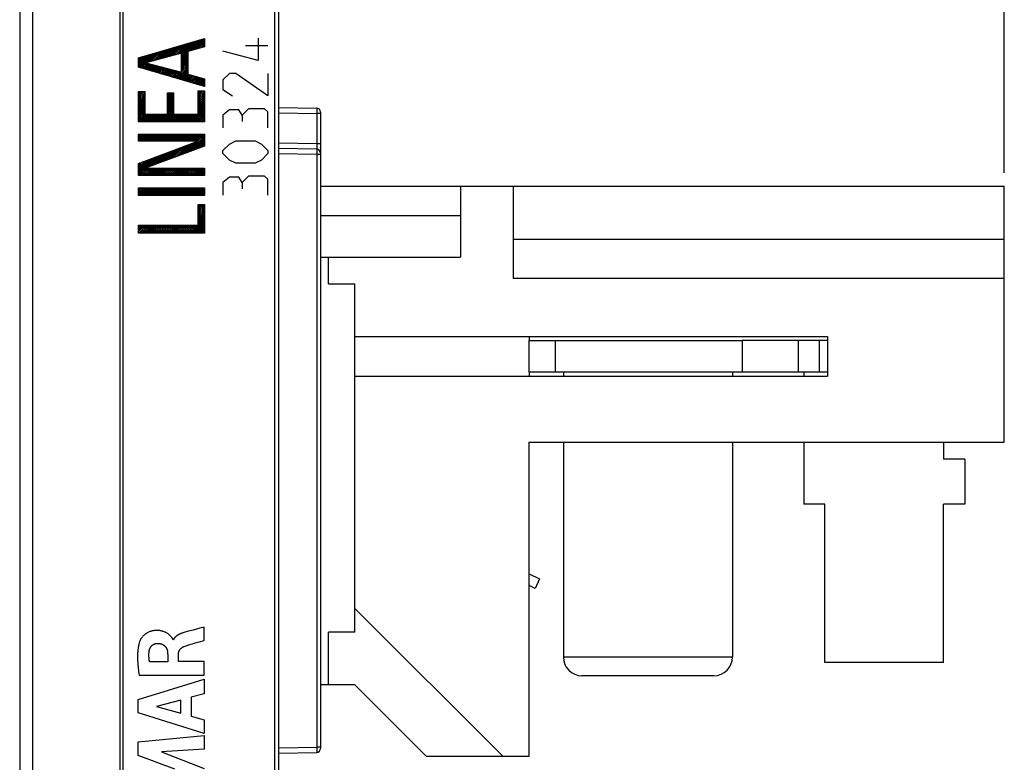
# Model space of a CAD drawing. Units: millimetres. Extents: x -11.7 to 67.8, y 13.2 to 83.3.
# Drawn here: x -11.7 to 25.6, y 28.2 to 56.3 of the extents above; entities that cross this region are included whole.
import ezdxf

# ---------------------------------------------------------------- set-up
doc = ezdxf.new("R2010")
doc.units = ezdxf.units.MM
doc.header["$LTSCALE"] = 19.36
doc.layers.get('0').update_dxf_attribs({"linetype": 'CONTINUOUS'})
for name, color, linetype in [('ASSI', 7, 'CONTINUOUS'), ('CURVE', 7, 'CONTINUOUS'), ('LAY0001', 7, 'CONTINUOUS'), ('RACCORDO', 7, 'CONTINUOUS'), ('SMUSSO', 7, 'CONTINUOUS')]:
    doc.layers.add(name, color=color, linetype=linetype)
doc.styles.get("Standard").update_dxf_attribs({"font": 'txt', "width": 0.8})
doc.dimstyles.new('DIMSTYLE_1', dxfattribs={"dimtxt": 3, "dimasz": 3, "dimexe": 1.5, "dimexo": 0.5, "dimgap": 0.75, "dimtad": 1, "dimtxsty": 'STANDARD', "dimblk": '_FILLED', "dimblk1": '_FILLED', "dimblk2": '_FILLED', "dimcen": 0.09, "dimazin": 2, "dimtfac": 1, "dimtofl": 0, "dimtmove": 0, "dimatfit": 3, "dimldrblk": '_FILLED', "dimfxl": 1, "dimtolj": 1, "dimarcsym": 0})

# ---------------------------------------------------------------- blocks, each defined once
blk = doc.blocks.new('_FILLED')
at = {"color": 0, "linetype": 'BYBLOCK'}
blk.add_solid([(0, 0), (-1, 0.317), (-1, -0.317)], dxfattribs=at)
blk = doc.blocks.new('*D2')
at = {"color": 7, "linetype": 'CONTINUOUS'}
for p, q in [((-6.012, 61.966), (-6.012, 74.678)), ((25.588, 50.48), (25.588, 74.678)), ((-6.012, 73.178), (9.788, 73.178)), ((25.588, 73.178), (9.788, 73.178))]:
    blk.add_line(p, q, dxfattribs=at)
at = {"color": 7, "linetype": 'CONTINUOUS', "xscale": 3, "yscale": 3, "zscale": 3, "rotation": 180}
blk.add_blockref('_FILLED', (-6.012, 73.178), dxfattribs=at)
at = {"color": 7, "linetype": 'CONTINUOUS', "xscale": 3, "yscale": 3, "zscale": 3}
blk.add_blockref('_FILLED', (25.588, 73.178), dxfattribs=at)
at = {"color": 7, "linetype": 'CONTINUOUS', "insert": (9.788, 76.928), "char_height": 3, "width": 11.89286, "attachment_point": 2, "line_spacing_factor": 0.9}
blk.add_mtext('{\\ftxt;\\W0.0001;\\H0.0001;\\~}{\\ftxt;\\W2.6428571429;\\H3.0; }{\\ftxt;\\W0.0001;\\H0.0001;\\~}', dxfattribs=at)
blk = doc.blocks.new('*D3')
at = {"color": 7, "linetype": 'CONTINUOUS'}
for p, q in [((-11.712, 65.893), (-11.712, 80.889)), ((25.588, 50.48), (25.588, 80.889)), ((-11.712, 79.389), (6.938, 79.389)), ((25.588, 79.389), (6.938, 79.389))]:
    blk.add_line(p, q, dxfattribs=at)
at = {"color": 7, "linetype": 'CONTINUOUS', "xscale": 3, "yscale": 3, "zscale": 3, "rotation": 180}
blk.add_blockref('_FILLED', (-11.712, 79.389), dxfattribs=at)
at = {"color": 7, "linetype": 'CONTINUOUS', "xscale": 3, "yscale": 3, "zscale": 3}
blk.add_blockref('_FILLED', (25.588, 79.389), dxfattribs=at)
at = {"color": 7, "linetype": 'CONTINUOUS', "insert": (6.938, 83.139), "char_height": 3, "width": 12.53571, "attachment_point": 2, "line_spacing_factor": 0.9}
blk.add_mtext('{\\ftxt;\\W0.0001;\\H0.0001;\\~}{\\ftxt;\\W2.7857142857;\\H3.0; }{\\ftxt;\\W0.0001;\\H0.0001;\\~}', dxfattribs=at)

msp = doc.modelspace()

# ---------------------------------------------------------------- linework, layer by layer
at = {"color": 7, "linetype": 'CONTINUOUS'}
for p, q in [((-0.312, 49.98), (25.588, 49.98)), ((4.988, 49.98), (4.988, 47.28)), ((-0.312, 48.869), (4.988, 48.869)), ((-0.312, 47.28), (4.988, 47.28)), ((-0.012, 46.28), (-0.012, 47.28)), ((-0.012, 46.28), (0.988, 46.28)), ((0.988, 33.08), (0.988, 46.28)), ((0.988, 44.28), (18.888, 44.28)), ((7.588, 44.28), (7.588, 44.13)), ((18.588, 44.13), (15.661, 44.13)), ((15.661, 44.13), (15.661, 42.93)), ((17.788, 42.93), (17.788, 44.13)), ((18.588, 42.93), (18.588, 44.13)), ((18.888, 44.28), (18.888, 42.78)), ((7.588, 42.93), (7.588, 42.78)), ((18.588, 42.93), (15.661, 42.93)), ((17.988, 42.93), (17.988, 42.78)), ((0.988, 42.78), (18.888, 42.78)), ((7.588, 28.38), (7.588, 40.28)), ((7.588, 40.28), (25.588, 40.28)), ((17.988, 40.28), (17.988, 37.93)), ((23.288, 40.28), (23.288, 39.63)), ((24.088, 39.63), (23.288, 39.63)), ((24.088, 39.63), (24.088, 37.93)), ((18.788, 37.93), (17.988, 37.93)), ((18.788, 31.93), (18.788, 37.93)), ((24.088, 37.93), (23.288, 37.93)), ((23.288, 31.93), (23.288, 37.93)), ((6.588, 28.38), (0.988, 33.98)), ((-0.012, 31.08), (-0.012, 33.08)), ((0.988, 33.08), (-0.012, 33.08)), ((23.288, 31.93), (18.788, 31.93)), ((0.988, 31.08), (-0.312, 31.08)), ((3.688, 28.38), (0.988, 31.08)), ((3.688, 28.38), (7.588, 28.38))]:
    msp.add_line(p, q, dxfattribs=at)
at = {"layer": 'ASSI', "color": 7, "linetype": 'CONTINUOUS'}
for p, q in [((-1.912, 60.575), (-1.912, 18.584)), ((-1.912, 52.957), (-0.46, 52.932)), ((-0.312, 52.782), (-0.312, 28.677)), ((-0.46, 51.376), (-1.912, 51.401)), ((8.888, 42.93), (8.888, 42.78)), ((15.288, 42.93), (15.288, 42.78)), ((8.888, 40.28), (8.888, 32.13)), ((15.288, 40.28), (15.288, 32.13)), ((7.588, 35.286), (7.985, 35.101)), ((7.985, 35.101), (7.816, 34.738)), ((7.816, 34.738), (7.588, 34.845)), ((-1.912, 28.502), (-0.46, 28.527))]:
    msp.add_line(p, q, dxfattribs=at)
at = {"layer": 'ASSI', "color": 250, "linetype": 'CONTINUOUS'}
for p, q in [((-7.81, 57.441), (-7.81, 21.858)), ((-2.059, 57.213), (-2.059, 21.887)), ((-1.912, 52.757), (-0.46, 52.732)), ((-0.459, 52.766), (-0.46, 52.732)), ((-0.46, 52.732), (-0.46, 51.576)), ((-0.312, 52.732), (-0.46, 52.732)), ((-0.459, 52.917), (-0.459, 52.907)), ((-0.459, 52.907), (-0.459, 52.894)), ((-0.458, 52.868), (-0.459, 52.824)), ((-0.459, 52.824), (-0.459, 52.766)), ((-0.459, 52.894), (-0.458, 52.868)), ((-0.46, 51.576), (-1.912, 51.601)), ((-0.46, 51.576), (-0.459, 51.514)), ((-0.312, 51.576), (-0.46, 51.576)), ((-0.459, 51.514), (-0.459, 51.46)), ((-0.46, 51.176), (-1.912, 51.201)), ((-0.459, 51.23), (-0.46, 51.176)), ((-0.46, 51.176), (-0.46, 28.727)), ((-0.312, 51.176), (-0.46, 51.176)), ((-0.459, 51.46), (-0.458, 51.43)), ((-0.459, 51.354), (-0.459, 51.34)), ((-0.459, 51.34), (-0.458, 51.322)), ((-0.458, 51.322), (-0.459, 51.288)), ((-0.459, 51.288), (-0.459, 51.23)), ((-1.912, 28.702), (-0.46, 28.727)), ((-0.312, 28.727), (-0.46, 28.727)), ((-0.46, 28.727), (-0.459, 28.662)), ((-0.459, 28.662), (-0.459, 28.609)), ((-0.458, 28.581), (-0.459, 28.564)), ((-0.459, 28.609), (-0.458, 28.581))]:
    msp.add_line(p, q, dxfattribs=at)
for points in [[(-0.46, 52.932), (-0.459, 52.932), (-0.459, 52.931), (-0.459, 52.929), (-0.459, 52.927), (-0.459, 52.925), (-0.459, 52.921), (-0.459, 52.917)], [(-0.458, 51.43), (-0.459, 51.405), (-0.459, 51.394), (-0.459, 51.386), (-0.459, 51.38), (-0.459, 51.377), (-0.46, 51.376)], [(-0.46, 51.376), (-0.459, 51.375), (-0.459, 51.374), (-0.459, 51.372), (-0.459, 51.369), (-0.459, 51.365), (-0.459, 51.36), (-0.459, 51.354)], [(-0.459, 28.564), (-0.459, 28.549), (-0.459, 28.543), (-0.459, 28.538), (-0.459, 28.533), (-0.459, 28.53), (-0.459, 28.528), (-0.46, 28.527)]]:
    msp.add_lwpolyline(points, dxfattribs=at)
at = {"layer": 'ASSI', "color": 7, "linetype": 'CONTINUOUS'}
for centre, radius, start, end in [((-0.462, 52.782), 0.15, 0, 89), ((-0.462, 51.226), 0.15, 0, 89), ((-0.512, 51.462), 0.2, 355, 358.2624), ((-0.462, 28.677), 0.15, 271, 360)]:
    msp.add_arc(centre, radius, start, end, dxfattribs=at)
at = {"layer": 'CURVE', "color": 250, "linetype": 'CONTINUOUS'}
for p, q in [((-2.676, 55.58), (-2.676, 54.73)), ((-7.212, 54.84), (-4.713, 55.563)), ((-4.713, 55.258), (-5.345, 55.082)), ((-4.713, 55.563), (-4.713, 55.258)), ((-2.312, 55.296), (-3.162, 55.296)), ((-7.212, 54.477), (-7.212, 54.84)), ((-5.58, 55.013), (-6.939, 54.65)), ((-5.58, 54.287), (-5.58, 55.013)), ((-5.345, 55.082), (-5.345, 54.214)), ((-2.676, 54.73), (-4.012, 55.094)), ((-4.713, 53.744), (-7.212, 54.477)), ((-6.939, 54.65), (-5.58, 54.287)), ((-5.345, 54.214), (-4.713, 54.038)), ((-3.769, 54.244), (-4.012, 54.001)), ((-3.526, 54.244), (-3.769, 54.244)), ((-2.312, 53.394), (-3.526, 54.244)), ((-2.312, 54.244), (-2.312, 53.394)), ((-4.713, 54.038), (-4.713, 53.744)), ((-4.012, 54.001), (-4.012, 53.637)), ((-7.212, 52.406), (-7.212, 53.557)), ((-7.212, 53.557), (-6.977, 53.557)), ((-6.977, 53.557), (-6.977, 52.7)), ((-6.119, 52.7), (-6.119, 53.512)), ((-6.119, 53.512), (-5.884, 53.512)), ((-5.884, 53.512), (-5.884, 52.7)), ((-4.948, 52.7), (-4.948, 53.581)), ((-4.948, 53.581), (-4.713, 53.581)), ((-4.713, 53.581), (-4.713, 52.406)), ((-4.012, 53.637), (-3.648, 53.394)), ((-6.977, 52.7), (-6.119, 52.7)), ((-5.884, 52.7), (-4.948, 52.7)), ((-3.769, 52.868), (-4.012, 52.665)), ((-4.012, 52.665), (-4.012, 52.18)), ((-3.405, 52.868), (-3.769, 52.868)), ((-3.283, 52.665), (-3.405, 52.868)), ((-3.041, 52.908), (-3.283, 52.665)), ((-3.283, 52.665), (-3.283, 52.422)), ((-2.434, 52.908), (-3.041, 52.908)), ((-2.312, 52.787), (-2.434, 52.908)), ((-2.312, 52.18), (-2.312, 52.787)), ((-4.713, 52.406), (-7.212, 52.406)), ((-7.212, 51.675), (-7.212, 51.948)), ((-7.212, 51.948), (-4.713, 51.948)), ((-4.713, 51.948), (-4.713, 51.492)), ((-7.212, 50.835), (-4.965, 51.675)), ((-4.965, 51.675), (-7.212, 51.675)), ((-4.713, 51.492), (-6.959, 50.652)), ((-4.012, 51.33), (-3.769, 51.572)), ((-3.769, 51.572), (-3.526, 51.694)), ((-3.526, 51.694), (-2.798, 51.694)), ((-2.798, 51.694), (-2.555, 51.572)), ((-2.555, 51.572), (-2.312, 51.33)), ((-4.012, 51.208), (-4.012, 51.33)), ((-3.769, 50.965), (-4.012, 51.208)), ((-2.312, 51.208), (-2.555, 50.965)), ((-2.312, 51.33), (-2.312, 51.208)), ((-7.212, 50.378), (-7.212, 50.835)), ((-3.526, 50.844), (-3.769, 50.965)), ((-2.798, 50.844), (-3.526, 50.844)), ((-2.555, 50.965), (-2.798, 50.844)), ((-4.713, 50.378), (-7.212, 50.378)), ((-6.959, 50.652), (-4.713, 50.652)), ((-4.713, 50.652), (-4.713, 50.378)), ((-3.041, 50.358), (-3.283, 50.115)), ((-2.434, 50.358), (-3.041, 50.358)), ((-2.312, 50.237), (-2.434, 50.358)), ((-3.769, 50.318), (-4.012, 50.115)), ((-4.012, 50.115), (-4.012, 49.63)), ((-3.405, 50.318), (-3.769, 50.318)), ((-3.283, 50.115), (-3.405, 50.318)), ((-3.283, 50.115), (-3.283, 49.872)), ((-2.312, 49.63), (-2.312, 50.237)), ((-7.212, 49.623), (-7.212, 49.917)), ((-7.212, 49.917), (-4.713, 49.917)), ((-4.713, 49.623), (-7.212, 49.623)), ((-4.713, 49.917), (-4.713, 49.623)), ((-4.948, 48.493), (-4.948, 49.278)), ((-4.948, 49.278), (-4.713, 49.278)), ((-4.713, 49.278), (-4.713, 48.2)), ((-7.212, 48.2), (-7.212, 48.493)), ((-7.212, 48.493), (-4.948, 48.493)), ((-4.713, 48.2), (-7.212, 48.2)), ((-4.888, 33.227), (-5.142, 33.161)), ((-4.719, 33.272), (-4.888, 33.227)), ((-4.719, 32.77), (-4.719, 33.272)), ((-5.311, 33.116), (-5.456, 33.077)), ((-5.142, 33.161), (-5.311, 33.116)), ((-5.886, 32.793), (-5.9, 32.793)), ((-5.099, 32.659), (-4.719, 32.77)), ((-6.106, 32.252), (-6.106, 31.953)), ((-5.697, 31.971), (-5.697, 32.25)), ((-6.106, 31.953), (-6.792, 31.953)), ((-4.719, 31.971), (-5.697, 31.971)), ((-4.719, 31.451), (-4.719, 31.971)), ((-7.189, 31.451), (-4.719, 31.451)), ((-7.218, 30.531), (-4.719, 31.298)), ((-4.719, 31.298), (-4.719, 30.748)), ((-4.719, 30.748), (-5.218, 30.613)), ((-5.218, 30.613), (-5.218, 29.902)), ((-7.218, 30.026), (-7.218, 30.531)), ((-5.604, 30.508), (-6.531, 30.269)), ((-6.531, 30.269), (-5.604, 30.009)), ((-5.604, 30.009), (-5.604, 30.508)), ((-4.719, 29.242), (-7.218, 30.026)), ((-5.218, 29.902), (-4.719, 29.758)), ((-4.719, 29.758), (-4.719, 29.242)), ((-7.218, 28.926), (-4.719, 29.16)), ((-4.719, 29.16), (-4.719, 28.65)), ((-7.218, 28.41), (-7.218, 28.926)), ((-5.831, 27.888), (-7.218, 28.41)), ((-4.719, 28.65), (-6.344, 28.542)), ((-6.344, 28.542), (-4.719, 27.922))]:
    msp.add_line(p, q, dxfattribs=at)
at = {"layer": 'CURVE', "color": 7, "linetype": 'CONTINUOUS'}
for p, q in [((-6.307, 54.819), (-5.909, 55.217)), ((-6.222, 54.841), (-5.822, 55.242)), ((-6.137, 54.864), (-5.734, 55.267)), ((-6.052, 54.887), (-5.647, 55.293)), ((-5.968, 54.909), (-5.559, 55.318)), ((-5.883, 54.932), (-5.471, 55.343)), ((-5.798, 54.955), (-5.384, 55.369)), ((-5.713, 54.978), (-5.296, 55.394)), ((-5.628, 55), (-5.209, 55.419)), ((-5.58, 54.861), (-4.946, 55.495)), ((-5.58, 54.923), (-5.034, 55.47)), ((-5.58, 54.986), (-5.121, 55.445)), ((-5.278, 55.101), (-4.859, 55.52)), ((-5.192, 55.125), (-4.771, 55.546)), ((-5.106, 55.149), (-4.713, 55.542)), ((-5.02, 55.173), (-4.713, 55.48)), ((-4.933, 55.197), (-4.713, 55.418)), ((-4.847, 55.221), (-4.713, 55.355)), ((-4.761, 55.245), (-4.713, 55.293)), ((-7.212, 54.536), (-6.785, 54.964)), ((-7.212, 54.599), (-6.872, 54.938)), ((-7.212, 54.661), (-6.96, 54.913)), ((-7.212, 54.723), (-7.047, 54.888)), ((-7.212, 54.785), (-7.135, 54.862)), ((-7.21, 54.476), (-6.697, 54.989)), ((-7.161, 54.462), (-6.609, 55.014)), ((-6.902, 54.66), (-6.522, 55.04)), ((-6.817, 54.682), (-6.434, 55.065)), ((-6.732, 54.705), (-6.347, 55.09)), ((-6.647, 54.728), (-6.259, 55.115)), ((-6.562, 54.751), (-6.172, 55.141)), ((-6.477, 54.773), (-6.084, 55.166)), ((-6.392, 54.796), (-5.997, 55.191)), ((-5.58, 54.799), (-5.345, 55.034)), ((-5.58, 54.737), (-5.345, 54.972)), ((-5.58, 54.674), (-5.345, 54.91)), ((-5.58, 54.612), (-5.345, 54.847)), ((-7.113, 54.448), (-6.917, 54.644)), ((-7.065, 54.434), (-6.868, 54.631)), ((-7.017, 54.42), (-6.819, 54.618)), ((-6.969, 54.406), (-6.77, 54.605)), ((-6.921, 54.392), (-6.721, 54.592)), ((-6.873, 54.378), (-6.672, 54.579)), ((-6.825, 54.363), (-6.623, 54.565)), ((-6.777, 54.349), (-6.574, 54.552)), ((-6.728, 54.335), (-6.524, 54.539)), ((-6.68, 54.321), (-6.475, 54.526)), ((-6.632, 54.307), (-6.426, 54.513)), ((-6.584, 54.293), (-6.377, 54.5)), ((-6.536, 54.279), (-6.328, 54.487)), ((-6.488, 54.265), (-6.279, 54.474)), ((-6.44, 54.251), (-6.23, 54.46)), ((-5.766, 54.053), (-5.345, 54.474)), ((-5.58, 54.55), (-5.345, 54.785)), ((-5.58, 54.488), (-5.345, 54.723)), ((-5.58, 54.426), (-5.345, 54.661)), ((-5.58, 54.363), (-5.345, 54.598)), ((-5.58, 54.301), (-5.345, 54.536)), ((-6.392, 54.236), (-6.181, 54.447)), ((-6.344, 54.222), (-6.132, 54.434)), ((-6.295, 54.208), (-6.083, 54.421)), ((-6.247, 54.194), (-6.033, 54.408)), ((-6.199, 54.18), (-5.984, 54.395)), ((-6.151, 54.166), (-5.935, 54.382)), ((-6.103, 54.152), (-5.886, 54.369)), ((-6.055, 54.138), (-5.837, 54.355)), ((-6.007, 54.124), (-5.788, 54.342)), ((-5.959, 54.109), (-5.739, 54.329)), ((-5.911, 54.095), (-5.69, 54.316)), ((-5.862, 54.081), (-5.641, 54.303)), ((-5.814, 54.067), (-5.592, 54.29)), ((-5.718, 54.039), (-5.345, 54.412)), ((-5.67, 54.025), (-5.345, 54.35)), ((-5.622, 54.011), (-5.345, 54.287)), ((-5.574, 53.997), (-5.345, 54.225)), ((-5.526, 53.982), (-5.305, 54.203)), ((-5.477, 53.968), (-5.256, 54.189)), ((-5.429, 53.954), (-5.208, 54.176)), ((-5.381, 53.94), (-5.159, 54.162)), ((-5.333, 53.926), (-5.11, 54.149)), ((-5.285, 53.912), (-5.062, 54.135)), ((-5.237, 53.898), (-5.013, 54.122)), ((-5.189, 53.884), (-4.964, 54.108)), ((-5.141, 53.87), (-4.916, 54.094)), ((-5.093, 53.855), (-4.867, 54.081)), ((-5.044, 53.841), (-4.818, 54.067)), ((-4.996, 53.827), (-4.77, 54.054)), ((-4.948, 53.813), (-4.721, 54.04)), ((-4.9, 53.799), (-4.713, 53.987)), ((-4.852, 53.785), (-4.713, 53.924)), ((-4.804, 53.771), (-4.713, 53.862)), ((-4.756, 53.757), (-4.713, 53.8)), ((-7.212, 53.541), (-7.195, 53.557)), ((-7.212, 53.478), (-7.133, 53.557)), ((-7.212, 53.416), (-7.071, 53.557)), ((-7.212, 53.354), (-7.009, 53.557)), ((-7.212, 53.292), (-6.977, 53.527)), ((-7.212, 53.23), (-6.977, 53.465)), ((-7.212, 53.167), (-6.977, 53.402)), ((-7.212, 53.105), (-6.977, 53.34)), ((-6.119, 53.451), (-6.058, 53.512)), ((-6.119, 53.389), (-5.996, 53.512)), ((-6.119, 53.326), (-5.934, 53.512)), ((-6.119, 53.264), (-5.884, 53.499)), ((-6.119, 53.202), (-5.884, 53.437)), ((-6.119, 53.14), (-5.884, 53.375)), ((-4.948, 53.565), (-4.931, 53.581)), ((-4.948, 53.503), (-4.869, 53.581)), ((-4.948, 53.44), (-4.807, 53.581)), ((-4.948, 53.378), (-4.744, 53.581)), ((-4.948, 53.316), (-4.713, 53.551)), ((-4.948, 53.254), (-4.713, 53.489)), ((-4.948, 53.191), (-4.713, 53.426)), ((-4.948, 53.129), (-4.713, 53.364)), ((-7.212, 53.043), (-6.977, 53.278)), ((-7.212, 52.981), (-6.977, 53.216)), ((-7.212, 52.918), (-6.977, 53.154)), ((-7.212, 52.856), (-6.977, 53.091)), ((-7.212, 52.794), (-6.977, 53.029)), ((-7.212, 52.732), (-6.977, 52.967)), ((-6.119, 53.077), (-5.884, 53.312)), ((-6.119, 53.015), (-5.884, 53.25)), ((-6.119, 52.953), (-5.884, 53.188)), ((-6.119, 52.891), (-5.884, 53.126)), ((-6.119, 52.829), (-5.884, 53.064)), ((-6.119, 52.766), (-5.884, 53.001)), ((-4.948, 53.067), (-4.713, 53.302)), ((-4.948, 53.005), (-4.713, 53.24)), ((-4.948, 52.943), (-4.713, 53.178)), ((-4.948, 52.88), (-4.713, 53.115)), ((-4.948, 52.818), (-4.713, 53.053)), ((-4.948, 52.756), (-4.713, 52.991)), ((-7.212, 52.67), (-6.977, 52.905)), ((-7.212, 52.607), (-6.977, 52.842)), ((-7.212, 52.545), (-6.977, 52.78)), ((-7.212, 52.483), (-6.977, 52.718)), ((-7.212, 52.421), (-6.933, 52.7)), ((-7.164, 52.406), (-6.871, 52.7)), ((-7.102, 52.406), (-6.808, 52.7)), ((-7.04, 52.406), (-6.746, 52.7)), ((-6.978, 52.406), (-6.684, 52.7)), ((-6.916, 52.406), (-6.622, 52.7)), ((-6.853, 52.406), (-6.559, 52.7)), ((-6.791, 52.406), (-6.497, 52.7)), ((-6.729, 52.406), (-6.435, 52.7)), ((-6.667, 52.406), (-6.373, 52.7)), ((-6.604, 52.406), (-6.311, 52.7)), ((-6.542, 52.406), (-6.248, 52.7)), ((-6.48, 52.406), (-6.186, 52.7)), ((-6.418, 52.406), (-6.124, 52.7)), ((-6.356, 52.406), (-5.884, 52.877)), ((-6.293, 52.406), (-5.884, 52.815)), ((-6.231, 52.406), (-5.884, 52.752)), ((-6.169, 52.406), (-5.875, 52.7)), ((-6.119, 52.704), (-5.884, 52.939)), ((-6.107, 52.406), (-5.813, 52.7)), ((-6.044, 52.406), (-5.75, 52.7)), ((-5.982, 52.406), (-5.688, 52.7)), ((-5.92, 52.406), (-5.626, 52.7)), ((-5.858, 52.406), (-5.564, 52.7)), ((-5.796, 52.406), (-5.502, 52.7)), ((-5.733, 52.406), (-5.439, 52.7)), ((-5.671, 52.406), (-5.377, 52.7)), ((-5.609, 52.406), (-5.315, 52.7)), ((-5.547, 52.406), (-5.253, 52.7)), ((-5.484, 52.406), (-5.19, 52.7)), ((-5.422, 52.406), (-5.128, 52.7)), ((-5.36, 52.406), (-5.066, 52.7)), ((-5.298, 52.406), (-5.004, 52.7)), ((-5.235, 52.406), (-4.713, 52.929)), ((-5.173, 52.406), (-4.713, 52.866)), ((-5.111, 52.406), (-4.713, 52.804)), ((-5.049, 52.406), (-4.713, 52.742)), ((-4.987, 52.406), (-4.713, 52.68)), ((-4.924, 52.406), (-4.713, 52.618)), ((-4.862, 52.406), (-4.713, 52.555)), ((-4.8, 52.406), (-4.713, 52.493)), ((-4.738, 52.406), (-4.713, 52.431)), ((-7.212, 51.923), (-7.186, 51.948)), ((-7.212, 51.861), (-7.124, 51.948)), ((-7.212, 51.798), (-7.062, 51.948)), ((-7.212, 51.736), (-7, 51.948)), ((-7.211, 51.675), (-6.938, 51.948)), ((-7.148, 51.675), (-6.875, 51.948)), ((-7.086, 51.675), (-6.813, 51.948)), ((-7.024, 51.675), (-6.751, 51.948)), ((-6.962, 51.675), (-6.689, 51.948)), ((-6.9, 51.675), (-6.626, 51.948)), ((-6.837, 51.675), (-6.564, 51.948)), ((-6.775, 51.675), (-6.502, 51.948)), ((-6.713, 51.675), (-6.44, 51.948)), ((-6.651, 51.675), (-6.378, 51.948)), ((-6.588, 51.675), (-6.315, 51.948)), ((-6.526, 51.675), (-6.253, 51.948)), ((-6.464, 51.675), (-6.191, 51.948)), ((-6.402, 51.675), (-6.129, 51.948)), ((-6.34, 51.675), (-6.066, 51.948)), ((-6.277, 51.675), (-6.004, 51.948)), ((-6.215, 51.675), (-5.942, 51.948)), ((-6.153, 51.675), (-5.88, 51.948)), ((-6.091, 51.675), (-5.817, 51.948)), ((-6.028, 51.675), (-5.755, 51.948)), ((-5.966, 51.675), (-5.693, 51.948)), ((-5.904, 51.675), (-5.631, 51.948)), ((-5.842, 51.675), (-5.569, 51.948)), ((-5.78, 51.675), (-5.506, 51.948)), ((-5.717, 51.675), (-5.444, 51.948)), ((-5.655, 51.675), (-5.382, 51.948)), ((-5.593, 51.675), (-5.32, 51.948)), ((-5.531, 51.675), (-5.257, 51.948)), ((-5.468, 51.675), (-5.195, 51.948)), ((-5.406, 51.675), (-5.133, 51.948)), ((-5.344, 51.675), (-5.071, 51.948)), ((-5.318, 51.265), (-4.713, 51.871)), ((-5.282, 51.675), (-5.009, 51.948)), ((-5.22, 51.675), (-4.946, 51.948)), ((-5.157, 51.675), (-4.884, 51.948)), ((-5.095, 51.675), (-4.822, 51.948)), ((-5.033, 51.675), (-4.76, 51.948)), ((-4.971, 51.675), (-4.713, 51.933)), ((-5.914, 51.042), (-5.471, 51.486)), ((-5.815, 51.079), (-5.372, 51.523)), ((-5.716, 51.117), (-5.272, 51.56)), ((-5.616, 51.154), (-5.173, 51.597)), ((-5.517, 51.191), (-5.073, 51.634)), ((-5.418, 51.228), (-4.974, 51.672)), ((-5.219, 51.302), (-4.713, 51.809)), ((-5.119, 51.34), (-4.713, 51.746)), ((-5.02, 51.377), (-4.713, 51.684)), ((-4.921, 51.414), (-4.713, 51.622)), ((-4.821, 51.451), (-4.713, 51.56)), ((-4.722, 51.488), (-4.713, 51.498)), ((-6.908, 50.671), (-6.465, 51.114)), ((-6.809, 50.708), (-6.366, 51.151)), ((-6.71, 50.745), (-6.266, 51.188)), ((-6.61, 50.782), (-6.167, 51.226)), ((-6.511, 50.819), (-6.067, 51.263)), ((-6.411, 50.856), (-5.968, 51.3)), ((-6.312, 50.894), (-5.869, 51.337)), ((-6.213, 50.931), (-5.769, 51.374)), ((-6.113, 50.968), (-5.67, 51.411)), ((-6.014, 51.005), (-5.57, 51.449)), ((-7.212, 50.429), (-6.564, 51.077)), ((-7.212, 50.492), (-6.664, 51.04)), ((-7.212, 50.554), (-6.763, 51.003)), ((-7.212, 50.616), (-6.863, 50.965)), ((-7.212, 50.678), (-6.962, 50.928)), ((-7.212, 50.741), (-7.061, 50.891)), ((-7.212, 50.803), (-7.161, 50.854)), ((-7.201, 50.378), (-6.928, 50.652)), ((-7.138, 50.378), (-6.865, 50.652)), ((-7.076, 50.378), (-6.803, 50.652)), ((-7.014, 50.378), (-6.741, 50.652)), ((-6.952, 50.378), (-6.679, 50.652)), ((-6.89, 50.378), (-6.616, 50.652)), ((-6.827, 50.378), (-6.554, 50.652)), ((-6.765, 50.378), (-6.492, 50.652)), ((-6.703, 50.378), (-6.43, 50.652)), ((-6.641, 50.378), (-6.367, 50.652)), ((-6.578, 50.378), (-6.305, 50.652)), ((-6.516, 50.378), (-6.243, 50.652)), ((-6.454, 50.378), (-6.181, 50.652)), ((-6.392, 50.378), (-6.119, 50.652)), ((-6.33, 50.378), (-6.056, 50.652)), ((-6.267, 50.378), (-5.994, 50.652)), ((-6.205, 50.378), (-5.932, 50.652)), ((-6.143, 50.378), (-5.87, 50.652)), ((-6.081, 50.378), (-5.807, 50.652)), ((-6.018, 50.378), (-5.745, 50.652)), ((-5.956, 50.378), (-5.683, 50.652)), ((-5.894, 50.378), (-5.621, 50.652)), ((-5.832, 50.378), (-5.559, 50.652)), ((-5.769, 50.378), (-5.496, 50.652)), ((-5.707, 50.378), (-5.434, 50.652)), ((-5.645, 50.378), (-5.372, 50.652)), ((-5.583, 50.378), (-5.31, 50.652)), ((-5.521, 50.378), (-5.247, 50.652)), ((-5.458, 50.378), (-5.185, 50.652)), ((-5.396, 50.378), (-5.123, 50.652)), ((-5.334, 50.378), (-5.061, 50.652)), ((-5.272, 50.378), (-4.999, 50.652)), ((-5.209, 50.378), (-4.936, 50.652)), ((-5.147, 50.378), (-4.874, 50.652)), ((-5.085, 50.378), (-4.812, 50.652)), ((-5.023, 50.378), (-4.75, 50.652)), ((-4.961, 50.378), (-4.713, 50.626)), ((-4.898, 50.378), (-4.713, 50.564)), ((-4.836, 50.378), (-4.713, 50.502)), ((-4.774, 50.378), (-4.713, 50.44)), ((-7.212, 49.869), (-7.164, 49.917)), ((-7.212, 49.807), (-7.102, 49.917)), ((-7.212, 49.745), (-7.039, 49.917)), ((-7.212, 49.683), (-6.977, 49.917)), ((-7.209, 49.623), (-6.915, 49.917)), ((-7.147, 49.623), (-6.853, 49.917)), ((-7.084, 49.623), (-6.791, 49.917)), ((-7.022, 49.623), (-6.728, 49.917)), ((-6.96, 49.623), (-6.666, 49.917)), ((-6.898, 49.623), (-6.604, 49.917)), ((-6.836, 49.623), (-6.542, 49.917)), ((-6.773, 49.623), (-6.479, 49.917)), ((-6.711, 49.623), (-6.417, 49.917)), ((-6.649, 49.623), (-6.355, 49.917)), ((-6.587, 49.623), (-6.293, 49.917)), ((-6.524, 49.623), (-6.231, 49.917)), ((-6.462, 49.623), (-6.168, 49.917)), ((-6.4, 49.623), (-6.106, 49.917)), ((-6.338, 49.623), (-6.044, 49.917)), ((-6.276, 49.623), (-5.982, 49.917)), ((-6.213, 49.623), (-5.919, 49.917)), ((-6.151, 49.623), (-5.857, 49.917)), ((-6.089, 49.623), (-5.795, 49.917)), ((-6.027, 49.623), (-5.733, 49.917)), ((-5.964, 49.623), (-5.67, 49.917)), ((-5.902, 49.623), (-5.608, 49.917)), ((-5.84, 49.623), (-5.546, 49.917)), ((-5.778, 49.623), (-5.484, 49.917)), ((-5.715, 49.623), (-5.422, 49.917)), ((-5.653, 49.623), (-5.359, 49.917)), ((-5.591, 49.623), (-5.297, 49.917)), ((-5.529, 49.623), (-5.235, 49.917)), ((-5.467, 49.623), (-5.173, 49.917)), ((-5.404, 49.623), (-5.11, 49.917)), ((-5.342, 49.623), (-5.048, 49.917)), ((-5.28, 49.623), (-4.986, 49.917)), ((-5.218, 49.623), (-4.924, 49.917)), ((-5.155, 49.623), (-4.862, 49.917)), ((-5.093, 49.623), (-4.799, 49.917)), ((-5.031, 49.623), (-4.737, 49.917)), ((-4.969, 49.623), (-4.713, 49.88)), ((-4.907, 49.623), (-4.713, 49.817)), ((-4.844, 49.623), (-4.713, 49.755)), ((-4.782, 49.623), (-4.713, 49.693)), ((-4.72, 49.623), (-4.713, 49.631)), ((-4.948, 49.271), (-4.94, 49.278)), ((-4.948, 49.209), (-4.878, 49.278)), ((-4.948, 49.147), (-4.816, 49.278)), ((-4.948, 49.085), (-4.754, 49.278)), ((-4.948, 49.022), (-4.713, 49.257)), ((-4.948, 48.96), (-4.713, 49.195)), ((-4.948, 48.898), (-4.713, 49.133)), ((-4.948, 48.836), (-4.713, 49.071)), ((-4.948, 48.773), (-4.713, 49.008)), ((-4.948, 48.711), (-4.713, 48.946)), ((-4.948, 48.649), (-4.713, 48.884)), ((-7.212, 48.438), (-7.157, 48.493)), ((-7.212, 48.376), (-7.094, 48.493)), ((-7.212, 48.314), (-7.032, 48.493)), ((-7.212, 48.252), (-6.97, 48.493)), ((-7.202, 48.2), (-6.908, 48.493)), ((-7.139, 48.2), (-6.845, 48.493)), ((-7.077, 48.2), (-6.783, 48.493)), ((-7.015, 48.2), (-6.721, 48.493)), ((-6.953, 48.2), (-6.659, 48.493)), ((-6.89, 48.2), (-6.597, 48.493)), ((-6.828, 48.2), (-6.534, 48.493)), ((-6.766, 48.2), (-6.472, 48.493)), ((-6.704, 48.2), (-6.41, 48.493)), ((-6.642, 48.2), (-6.348, 48.493)), ((-6.579, 48.2), (-6.285, 48.493)), ((-6.517, 48.2), (-6.223, 48.493)), ((-6.455, 48.2), (-6.161, 48.493)), ((-6.393, 48.2), (-6.099, 48.493)), ((-6.33, 48.2), (-6.036, 48.493)), ((-6.268, 48.2), (-5.974, 48.493)), ((-6.206, 48.2), (-5.912, 48.493)), ((-6.144, 48.2), (-5.85, 48.493)), ((-6.081, 48.2), (-5.788, 48.493)), ((-6.019, 48.2), (-5.725, 48.493)), ((-5.957, 48.2), (-5.663, 48.493)), ((-5.895, 48.2), (-5.601, 48.493)), ((-5.833, 48.2), (-5.539, 48.493)), ((-5.77, 48.2), (-5.476, 48.493)), ((-5.708, 48.2), (-5.414, 48.493)), ((-5.646, 48.2), (-5.352, 48.493)), ((-5.584, 48.2), (-5.29, 48.493)), ((-5.521, 48.2), (-5.228, 48.493)), ((-5.459, 48.2), (-5.165, 48.493)), ((-5.397, 48.2), (-5.103, 48.493)), ((-5.335, 48.2), (-5.041, 48.493)), ((-5.273, 48.2), (-4.979, 48.493)), ((-5.21, 48.2), (-4.713, 48.697)), ((-5.148, 48.2), (-4.713, 48.635)), ((-5.086, 48.2), (-4.713, 48.573)), ((-5.024, 48.2), (-4.713, 48.511)), ((-4.948, 48.587), (-4.713, 48.822)), ((-4.948, 48.525), (-4.713, 48.76)), ((-4.961, 48.2), (-4.713, 48.448)), ((-4.899, 48.2), (-4.713, 48.386)), ((-4.837, 48.2), (-4.713, 48.324)), ((-4.775, 48.2), (-4.713, 48.262))]:
    msp.add_line(p, q, dxfattribs=at)
at = {"layer": 'CURVE', "color": 250, "linetype": 'CONTINUOUS'}
for points in [[(-5.965, 32.896), (-5.982, 32.914), (-5.998, 32.932), (-6.015, 32.95), (-6.032, 32.966), (-6.05, 32.983), (-6.068, 32.998), (-6.088, 33.013), (-6.107, 33.027), (-6.128, 33.04), (-6.149, 33.053), (-6.17, 33.064), (-6.192, 33.075), (-6.215, 33.085), (-6.237, 33.095), (-6.26, 33.104), (-6.284, 33.111), (-6.307, 33.118), (-6.331, 33.124), (-6.354, 33.13), (-6.382, 33.135), (-6.409, 33.139), (-6.437, 33.142), (-6.465, 33.145), (-6.492, 33.146), (-6.52, 33.146), (-6.548, 33.146), (-6.572, 33.144), (-6.597, 33.143), (-6.621, 33.14), (-6.645, 33.137), (-6.669, 33.132), (-6.693, 33.128), (-6.717, 33.122), (-6.74, 33.115), (-6.763, 33.108), (-6.786, 33.1), (-6.809, 33.091), (-6.831, 33.081), (-6.853, 33.07), (-6.875, 33.059), (-6.896, 33.047), (-6.917, 33.034), (-6.937, 33.02), (-6.956, 33.006), (-6.976, 32.991), (-6.994, 32.975), (-7.012, 32.958), (-7.029, 32.941), (-7.046, 32.924), (-7.062, 32.905), (-7.075, 32.89), (-7.087, 32.875), (-7.099, 32.859), (-7.11, 32.843), (-7.12, 32.826), (-7.13, 32.809), (-7.139, 32.792), (-7.148, 32.775), (-7.156, 32.757), (-7.163, 32.739)], [(-5.9, 32.793), (-5.902, 32.801), (-5.904, 32.81), (-5.908, 32.818), (-5.911, 32.826), (-5.916, 32.833), (-5.921, 32.841), (-5.926, 32.848), (-5.931, 32.856), (-5.937, 32.863), (-5.943, 32.87), (-5.965, 32.896)], [(-5.456, 33.077), (-5.476, 33.071), (-5.496, 33.066), (-5.516, 33.06), (-5.535, 33.053), (-5.554, 33.047), (-5.572, 33.041), (-5.59, 33.034), (-5.608, 33.027), (-5.625, 33.02), (-5.643, 33.012), (-5.66, 33.004), (-5.677, 32.995), (-5.689, 32.989), (-5.7, 32.983), (-5.711, 32.977), (-5.722, 32.97), (-5.732, 32.964), (-5.743, 32.957), (-5.753, 32.95), (-5.764, 32.942), (-5.774, 32.935), (-5.783, 32.927), (-5.793, 32.918), (-5.802, 32.91), (-5.81, 32.903), (-5.817, 32.895), (-5.824, 32.888), (-5.831, 32.88), (-5.838, 32.872), (-5.844, 32.864), (-5.851, 32.855), (-5.857, 32.847), (-5.862, 32.838), (-5.868, 32.829), (-5.873, 32.82), (-5.877, 32.811), (-5.882, 32.802), (-5.886, 32.793)], [(-7.163, 32.739), (-7.172, 32.711), (-7.181, 32.683), (-7.189, 32.654), (-7.197, 32.626), (-7.203, 32.597), (-7.209, 32.568), (-7.215, 32.539), (-7.22, 32.51), (-7.224, 32.481), (-7.228, 32.451), (-7.232, 32.422), (-7.237, 32.376), (-7.241, 32.329), (-7.244, 32.283), (-7.246, 32.237), (-7.247, 32.19), (-7.247, 32.144), (-7.247, 32.097), (-7.246, 32.043), (-7.244, 31.989), (-7.242, 31.935), (-7.238, 31.881), (-7.234, 31.827), (-7.229, 31.773), (-7.222, 31.709), (-7.215, 31.644), (-7.207, 31.58), (-7.198, 31.515), (-7.189, 31.451)], [(-6.807, 32.362), (-6.806, 32.372), (-6.804, 32.381), (-6.803, 32.391), (-6.801, 32.4), (-6.798, 32.41), (-6.796, 32.419), (-6.793, 32.429), (-6.79, 32.438), (-6.787, 32.447), (-6.783, 32.456), (-6.779, 32.465), (-6.775, 32.474), (-6.771, 32.483), (-6.767, 32.492), (-6.762, 32.501), (-6.757, 32.509), (-6.752, 32.517), (-6.746, 32.525), (-6.74, 32.533), (-6.734, 32.541), (-6.728, 32.549), (-6.722, 32.556), (-6.715, 32.563), (-6.708, 32.57), (-6.701, 32.577), (-6.693, 32.583), (-6.686, 32.589), (-6.678, 32.595), (-6.67, 32.601), (-6.661, 32.606), (-6.653, 32.612), (-6.645, 32.616), (-6.636, 32.621), (-6.627, 32.626), (-6.618, 32.63), (-6.609, 32.633), (-6.6, 32.637), (-6.59, 32.64), (-6.581, 32.643), (-6.571, 32.646), (-6.562, 32.648), (-6.552, 32.65), (-6.543, 32.652), (-6.533, 32.654), (-6.524, 32.655), (-6.514, 32.656), (-6.504, 32.657), (-6.495, 32.657)], [(-6.495, 32.657), (-6.481, 32.657), (-6.468, 32.657), (-6.455, 32.656), (-6.441, 32.655), (-6.428, 32.653), (-6.415, 32.651), (-6.401, 32.649), (-6.388, 32.646), (-6.375, 32.643), (-6.362, 32.639), (-6.349, 32.635), (-6.336, 32.631), (-6.326, 32.627), (-6.316, 32.623), (-6.306, 32.619), (-6.297, 32.614), (-6.287, 32.609), (-6.278, 32.604), (-6.268, 32.599), (-6.259, 32.593), (-6.25, 32.588), (-6.242, 32.582), (-6.233, 32.575), (-6.225, 32.568), (-6.217, 32.561), (-6.209, 32.554), (-6.202, 32.547), (-6.195, 32.539), (-6.189, 32.531), (-6.182, 32.523), (-6.176, 32.514), (-6.171, 32.506), (-6.165, 32.497), (-6.16, 32.488), (-6.155, 32.478), (-6.15, 32.469), (-6.146, 32.459), (-6.142, 32.45), (-6.138, 32.44), (-6.135, 32.43), (-6.131, 32.42), (-6.128, 32.41), (-6.125, 32.397), (-6.121, 32.384), (-6.119, 32.371), (-6.116, 32.358), (-6.114, 32.345), (-6.112, 32.331), (-6.11, 32.318), (-6.109, 32.305), (-6.108, 32.292), (-6.107, 32.278), (-6.107, 32.265), (-6.106, 32.252)], [(-5.697, 32.25), (-5.697, 32.259), (-5.697, 32.267), (-5.696, 32.275), (-5.695, 32.283), (-5.695, 32.291), (-5.693, 32.299), (-5.692, 32.307), (-5.691, 32.314), (-5.689, 32.322), (-5.687, 32.33), (-5.685, 32.338), (-5.682, 32.346), (-5.679, 32.353), (-5.676, 32.361), (-5.673, 32.368), (-5.67, 32.375), (-5.666, 32.383), (-5.663, 32.39), (-5.659, 32.397), (-5.654, 32.404), (-5.65, 32.411), (-5.645, 32.417), (-5.641, 32.424), (-5.636, 32.43), (-5.63, 32.437), (-5.624, 32.444), (-5.618, 32.45), (-5.612, 32.457), (-5.605, 32.463), (-5.599, 32.469), (-5.592, 32.475), (-5.585, 32.48), (-5.578, 32.486), (-5.571, 32.491), (-5.563, 32.496), (-5.555, 32.502), (-5.547, 32.507), (-5.539, 32.512), (-5.53, 32.517), (-5.521, 32.522), (-5.513, 32.526), (-5.504, 32.53), (-5.495, 32.534), (-5.486, 32.538), (-5.477, 32.542)], [(-5.477, 32.542), (-5.443, 32.554), (-5.409, 32.566), (-5.375, 32.577), (-5.341, 32.588), (-5.306, 32.599), (-5.272, 32.609), (-5.238, 32.62)], [(-5.238, 32.62), (-5.168, 32.64), (-5.099, 32.659)], [(-6.792, 31.953), (-6.795, 31.972), (-6.798, 31.99), (-6.801, 32.009), (-6.804, 32.027), (-6.806, 32.046), (-6.808, 32.064), (-6.81, 32.083), (-6.812, 32.101), (-6.813, 32.12), (-6.814, 32.139), (-6.815, 32.157), (-6.816, 32.176), (-6.816, 32.194), (-6.816, 32.213), (-6.816, 32.232), (-6.815, 32.251), (-6.815, 32.269), (-6.814, 32.288), (-6.812, 32.306), (-6.811, 32.325), (-6.809, 32.344), (-6.807, 32.362)]]:
    msp.add_lwpolyline(points, dxfattribs=at)
at = {"layer": 'LAY0001', "color": 7, "linetype": 'CONTINUOUS'}
for p, q in [((-7.912, 13.18), (-7.912, 65.98)), ((-11.712, 65.393), (-11.712, 13.766))]:
    msp.add_line(p, q, dxfattribs=at)
at = {"layer": 'LAY0001', "color": 250, "linetype": 'CONTINUOUS'}
msp.add_line((-11.225, 65.393), (-11.225, 13.766), dxfattribs=at)
at = {"layer": 'RACCORDO', "color": 7, "linetype": 'CONTINUOUS'}
for p, q in [((-1.912, 60.575), (-1.912, 18.584)), ((-1.912, 52.957), (-0.46, 52.932)), ((-0.312, 52.782), (-0.312, 28.677)), ((-0.46, 51.376), (-1.912, 51.401)), ((6.988, 49.98), (6.988, 46.48)), ((25.588, 40.28), (25.588, 49.98)), ((25.588, 46.48), (6.988, 46.48)), ((14.588, 31.43), (9.588, 31.43)), ((-1.912, 28.502), (-0.46, 28.527))]:
    msp.add_line(p, q, dxfattribs=at)
at = {"layer": 'RACCORDO', "color": 250, "linetype": 'CONTINUOUS'}
for p, q in [((-7.81, 57.441), (-7.81, 21.858)), ((-2.059, 57.213), (-2.059, 21.887)), ((-1.912, 52.757), (-0.46, 52.732)), ((-0.459, 52.766), (-0.46, 52.732)), ((-0.46, 52.732), (-0.46, 51.576)), ((-0.312, 52.732), (-0.46, 52.732)), ((-0.459, 52.917), (-0.459, 52.907)), ((-0.459, 52.907), (-0.459, 52.894)), ((-0.458, 52.868), (-0.459, 52.824)), ((-0.459, 52.824), (-0.459, 52.766)), ((-0.459, 52.894), (-0.458, 52.868)), ((-0.46, 51.576), (-1.912, 51.601)), ((-0.46, 51.576), (-0.459, 51.514)), ((-0.312, 51.576), (-0.46, 51.576)), ((-0.459, 51.514), (-0.459, 51.46)), ((-0.46, 51.176), (-1.912, 51.201)), ((-0.459, 51.23), (-0.46, 51.176)), ((-0.46, 51.176), (-0.46, 28.727)), ((-0.312, 51.176), (-0.46, 51.176)), ((-0.459, 51.46), (-0.458, 51.43)), ((-0.459, 51.354), (-0.459, 51.34)), ((-0.459, 51.34), (-0.458, 51.322)), ((-0.458, 51.322), (-0.459, 51.288)), ((-0.459, 51.288), (-0.459, 51.23)), ((25.588, 47.949), (6.988, 47.949)), ((15.288, 32.13), (8.888, 32.13)), ((-1.912, 28.702), (-0.46, 28.727)), ((-0.312, 28.727), (-0.46, 28.727)), ((-0.46, 28.727), (-0.459, 28.662)), ((-0.459, 28.662), (-0.459, 28.609)), ((-0.458, 28.581), (-0.459, 28.564)), ((-0.459, 28.609), (-0.458, 28.581))]:
    msp.add_line(p, q, dxfattribs=at)
for points in [[(-0.46, 52.932), (-0.459, 52.932), (-0.459, 52.931), (-0.459, 52.929), (-0.459, 52.927), (-0.459, 52.925), (-0.459, 52.921), (-0.459, 52.917)], [(-0.458, 51.43), (-0.459, 51.405), (-0.459, 51.394), (-0.459, 51.386), (-0.459, 51.38), (-0.459, 51.377), (-0.46, 51.376)], [(-0.46, 51.376), (-0.459, 51.375), (-0.459, 51.374), (-0.459, 51.372), (-0.459, 51.369), (-0.459, 51.365), (-0.459, 51.36), (-0.459, 51.354)], [(-0.459, 28.564), (-0.459, 28.549), (-0.459, 28.543), (-0.459, 28.538), (-0.459, 28.533), (-0.459, 28.53), (-0.459, 28.528), (-0.46, 28.527)]]:
    msp.add_lwpolyline(points, dxfattribs=at)
at = {"layer": 'RACCORDO', "color": 7, "linetype": 'CONTINUOUS'}
for centre, radius, start, end in [((-0.462, 52.782), 0.15, 0, 89), ((-0.462, 51.226), 0.15, 0, 89), ((-0.512, 51.462), 0.2, 355, 358.2624), ((9.588, 32.13), 0.7, 180, 270), ((14.588, 32.13), 0.7, 270, 360), ((-0.462, 28.677), 0.15, 271, 360)]:
    msp.add_arc(centre, radius, start, end, dxfattribs=at)
at = {"layer": 'SMUSSO', "color": 7, "linetype": 'CONTINUOUS'}
for p, q in [((7.588, 42.93), (7.588, 44.13)), ((7.588, 44.13), (15.661, 44.13)), ((8.588, 42.93), (8.588, 44.13)), ((18.888, 44.13), (18.588, 44.13)), ((15.661, 42.93), (7.588, 42.93)), ((18.888, 42.93), (18.588, 42.93))]:
    msp.add_line(p, q, dxfattribs=at)

# ---------------------------------------------------------------- dimensions: what is measured, and where the dimension line sits
at = {"color": 7, "linetype": 'CONTINUOUS'}
dim = msp.add_linear_dim(base=(25.588, 79.389), p1=(-11.712, 65.393), p2=(25.588, 49.98), text='{\\ftxt;\\W0.0001;\\H0.0001;\\~}{\\ftxt;\\W2.7857142857;\\H3.0; }{\\ftxt;\\W0.0001;\\H0.0001;\\~}', dimstyle='DIMSTYLE_1', dxfattribs=at)
dim.commit()
dim.dimension.update_dxf_attribs({"geometry": '*D3', "text_midpoint": (6.509, 79.389), "dimtype": 160})
dim = msp.add_linear_dim(base=(-6.012, 73.178), p1=(25.588, 49.98), p2=(-6.012, 61.466), angle=180, text='{\\ftxt;\\W0.0001;\\H0.0001;\\~}{\\ftxt;\\W2.6428571429;\\H3.0; }{\\ftxt;\\W0.0001;\\H0.0001;\\~}', dimstyle='DIMSTYLE_1', dxfattribs=at)
dim.commit()
dim.dimension.update_dxf_attribs({"geometry": '*D2', "text_midpoint": (9.359, 73.178), "dimtype": 160})

doc.saveas('drawing.dxf')
